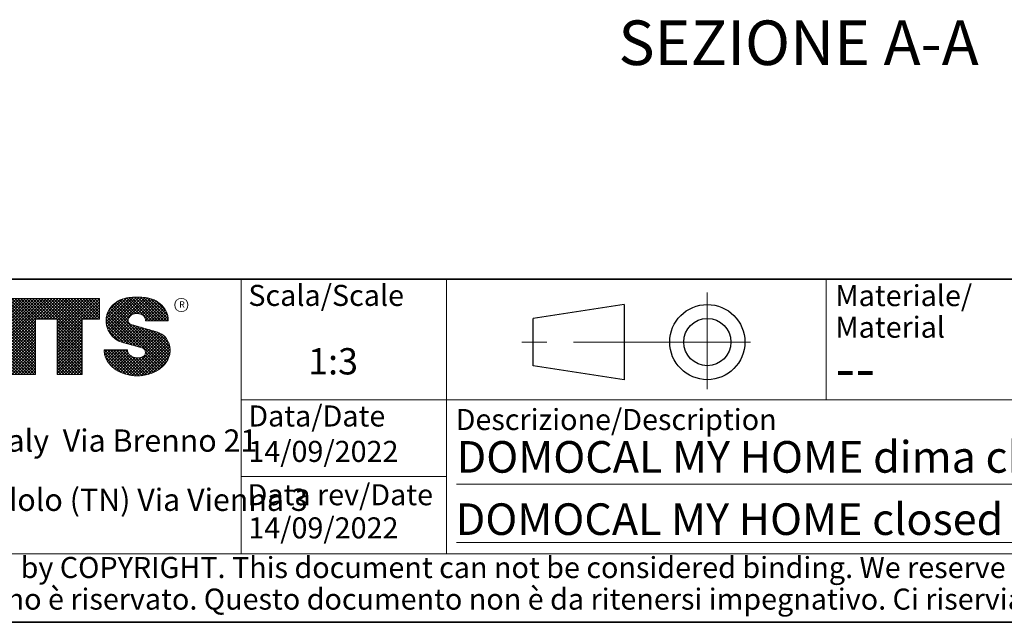
# Model space of a CAD drawing. Units: millimetres. Extents: x 6 to 413, y 7 to 291.
# Drawn here: x 256 to 350, y 7 to 64 of the extents above; entities that cross this region are included whole.
import ezdxf

# ---------------------------------------------------------------- set-up
doc = ezdxf.new("R2010")
doc.units = ezdxf.units.MM
doc.linetypes.add('CENTERX2', pattern=[20.319999999999997, 12.7, -2.54, 2.54, -2.54])
doc.styles.add('SLDTEXTSTYLE0', font='ISOCP3', dxfattribs={"width": 0.96})
doc.styles.add('SLDTEXTSTYLE1', font='TXT', dxfattribs={"width": 0.605})
pattern_1 = [(45.0000000000001, (0, 0), (-0.1403165018917058, 0.1403165018917053), []), (135.0000000000001, (0, 0), (-0.1403165018917053, -0.1403165018917057), [])]

# ---------------------------------------------------------------- blocks, each defined once
blk = doc.blocks.new('SW_NOTE_0')
at = {"color": 0, "linetype": 'Continuous', "lineweight": 0, "insert": (0, 2.0463950369), "char_height": 1.5875, "attachment_point": 1, "style": 'SLDTEXTSTYLE0'}
blk.add_mtext('Sede Legale:', dxfattribs=at)
blk = doc.blocks.new('SW_NOTE_0_1')
at = {"color": 0, "linetype": 'Continuous', "lineweight": 0, "insert": (0, 2.0463950369), "char_height": 1.5875, "attachment_point": 1, "style": 'SLDTEXTSTYLE0'}
blk.add_mtext('Sede Operativa:', dxfattribs=at)
blk = doc.blocks.new('SW_NOTE_0_2')
at = {"color": 0, "linetype": 'Continuous', "lineweight": 0, "insert": (0, 2.7285267159), "char_height": 2.1166666667, "attachment_point": 1, "style": 'SLDTEXTSTYLE0'}
blk.add_mtext('20853 BIASSONO (MB) Italy  Via Brenno 21', dxfattribs=at)
blk = doc.blocks.new('SW_NOTE_0_3')
at = {"color": 0, "linetype": 'Continuous', "lineweight": 0, "insert": (0, 0.7734406439), "char_height": 0.6, "attachment_point": 1, "style": 'SLDTEXTSTYLE1'}
blk.add_mtext('R', dxfattribs=at)
blk = doc.blocks.new('SW_NOTE_0_4')
at = {"color": 0, "linetype": 'Continuous', "lineweight": 0, "insert": (0.8598958333, 2.7285267159), "char_height": 2.1166666667, "attachment_point": 1, "style": 'SLDTEXTSTYLE0'}
blk.add_mtext('38121 TRENTO fraz. Gardolo (TN) Via Vienna 3', dxfattribs=at)
blk = doc.blocks.new('Blocco3')
at = {"linetype": 'Continuous'}
h = blk.add_hatch(dxfattribs=at)
h.set_pattern_fill('NET', color=8, scale=0.0625, angle=45, style=0)
h.set_pattern_definition(pattern_1)
edge = h.paths.add_edge_path(flags=0)
edge.add_arc((45.06115806892275, 16.5114450354798), 0.5957262272328816, 186.51983735907544, 199.3038780978758, ccw=False)
edge.add_arc((45.04420873719567, 16.50962366435909), 0.5786797133902571, 180.0155103752775, 186.5312194619315, ccw=False)
edge.add_line((44.46552904500891, 16.50946701164423), (42.25752904500893, 16.50946701164385))
edge.add_arc((44.18603307666216, 16.50996104706786), 1.928504094933136, 180.01467777284557, 186.4123960736497)
edge.add_arc((44.23738139714609, 16.515362801642), 1.980134492169909, 186.4017819582809, 198.97664751528234)
edge.add_arc((44.39128441893828, 16.56795904464408), 2.142776481560827, 198.9683875918098, 210.88491790787938)
edge.add_arc((44.61166259275087, 16.69943837653658), 2.39939542117679, 210.8780422952446, 221.9134871222623)
edge.add_arc((44.85480924302723, 16.91736933899839), 2.725913633704397, 221.9082412642137, 232.0310887879014)
edge.add_arc((45.07715513635127, 17.20193775914857), 3.087046356424883, 232.02720801150693, 241.3355965365689)
edge.add_arc((45.24603657093621, 17.51050012324978), 3.438801448091314, 241.33270838794027, 249.9896368441532)
edge.add_arc((45.34725225055329, 17.78801132532556), 3.734194511721926, 249.9874307793477, 258.1785727277432)
edge.add_arc((45.38771112548294, 17.98073158851377), 3.931115833052039, 258.1768281598786, 266.09057522101057)
edge.add_arc((45.39252904500938, 18.04976811020574), 4.000320196211769, 266.0891452354333, 273.9108547645717)
edge.add_arc((45.39731701440232, 17.98094836402009), 3.931334146149711, 273.9096448602884, 281.8229517588199)
edge.add_arc((45.4376869696974, 17.78842815150741), 3.734626849412173, 281.8219022035373, 290.0120942893549)
edge.add_arc((45.53875968590813, 17.51107897323941), 3.439434950392664, 290.0111619263286, 298.6664928415928)
edge.add_arc((45.7074598200074, 17.20261188871908), 3.087850429968319, 298.6656180832103, 307.9715773687166)
edge.add_arc((45.92962383311786, 16.91803887327351), 2.726825988362962, 307.9706091044987, 318.0900608434113)
edge.add_arc((46.17265778346068, 16.69998218189551), 2.400307661903285, 318.088616399965, 329.11985418251743)
edge.add_arc((46.39308337412456, 16.56827986020729), 2.143533575461953, 329.1171941602808, 341.0295003400614)
edge.add_arc((46.54725014449179, 16.5154588441048), 1.980569090086575, 341.0247377042438, 353.59683282219976)
edge.add_arc((46.59506746836535, 16.51041435044312), 1.932487507373016, 353.5873527063252, 356.7846350377361)
edge.add_arc((46.61165730255683, 16.50948641804131), 1.915871742552177, 356.7845142237129, 359.9994196348174)
edge.add_arc((46.72637301809257, 16.50946701163364), 1.801156026918341, 0, 74.22025531803895)
edge.add_line((47.2161795047902, 18.24274501555968), (44.82556098410442, 18.91830915241684))
edge.add_arc((44.9320242026464, 19.29505049810555), 0.3914951576375584, 172.7087314225675, 254.2202553180024, ccw=False)
edge.add_arc((45.12849007786608, 19.28333375051457), 0.5880100908548186, 162.165586868528, 174.00598070671361, ccw=False)
edge.add_arc((45.16002618631481, 19.27323782500176), 0.6211228028240731, 150.7625471398166, 162.16998708063633, ccw=False)
edge.add_arc((45.20519158401089, 19.24799848911449), 0.6728619177555087, 139.96070779374782, 150.7656315814739, ccw=False)
edge.add_arc((45.25507056166797, 19.20612283538228), 0.7379885796620933, 129.8123774333935, 139.9628536576919, ccw=False)
edge.add_arc((45.30072353609345, 19.15138842107454), 0.809263047047259, 120.27552402571416, 129.81400592799494, ccw=False)
edge.add_arc((45.33541956815332, 19.09199788199054), 0.8780456781598633, 111.2480161453112, 120.2769344950986, ccw=False)
edge.add_arc((45.35621963246292, 19.03856667885261), 0.9353827139821759, 102.59618479047049, 111.24938262362829, ccw=False)
edge.add_arc((45.36453465193721, 19.00146667799356), 0.9734030907632052, 94.17273331414867, 102.59760830043251, ccw=False)
edge.add_arc((45.36552904500888, 18.98820473740789), 0.9867022327901889, 85.82571215071579, 94.17428784928302, ccw=False)
edge.add_arc((45.36653040687354, 19.00151395523621), 0.9733554317742666, 77.40218507097399, 85.82747331441101, ccw=False)
edge.add_arc((45.37486568696492, 19.03865617343216), 0.9352894353064158, 68.75018505204758, 77.40424753390477, ccw=False)
edge.add_arc((45.39569695852665, 19.09211896634796), 0.8779116473468327, 59.722374852032715, 68.75267450752489, ccw=False)
edge.add_arc((45.43042996664173, 19.15152445821986), 0.8090974608341593, 50.18501575957839, 59.725454286712704, ccw=False)
edge.add_arc((45.47611632174291, 19.20625213501936), 0.7378067956658844, 40.03589260142758, 50.18887630755728, ccw=False)
edge.add_arc((45.52601146630402, 19.24809862811384), 0.6726865151564858, 29.23295553852563, 40.04070508617059, ccw=False)
edge.add_arc((45.57116176380907, 19.27329438071612), 0.6209818631501486, 17.828714093369058, 29.23875168617178, ccw=False)
edge.add_arc((45.60264583678176, 19.28335017090542), 0.5879309770710306, 5.993219805660885, 17.83521261898761, ccw=False)
edge.add_arc((45.61292558107525, 19.28434574377955), 0.5776034766636615, 0.012029249508600515, 6.001471372912306, ccw=False)
edge.add_line((46.19052904500881, 19.28446701163464), (48.34752902630239, 19.28446701163464))
edge.add_arc((46.39002351814973, 19.28445340842631), 1.957505508199923, 0.0003981630816975, 2.836014343801475)
edge.add_arc((46.37683713775991, 19.28380295287555), 1.970707921334659, 2.8359337725330067, 5.659443682139331)
edge.add_arc((46.35838669738737, 19.28219581826266), 1.989226927693886, 5.653101356194593, 16.87308970083372)
edge.add_arc((46.28996746631433, 19.26159442663321), 2.060680327877944, 16.86907560868967, 27.8236333030418)
edge.add_arc((46.19185307363353, 19.20995215872329), 2.171555678974831, 27.82038250018099, 38.39292481794157)
edge.add_arc((46.08335200137739, 19.12411166863691), 2.309906905779259, 38.39030831921242, 48.53048232723409)
edge.add_arc((45.98392505033181, 19.01175101505159), 2.459942324295824, 48.52829796787363, 58.24686155261538)
edge.add_arc((45.90828833905262, 18.88970605071616), 2.603524628424836, 58.244920066374114, 67.59904062886916)
edge.add_arc((45.86290515069405, 18.77983331732091), 2.722401219848767, 67.59719673364309, 76.67446447463736)
edge.add_arc((45.84473518371627, 18.70351471180111), 2.800852920098214, 76.67261134518286, 85.57815923005096)
edge.add_arc((45.84229113252329, 18.67359855220153), 2.83086846943038, 85.57552266053497, 89.99518473518364)
edge.add_line((45.842529045009, 21.50446701163457), (44.94252904500888, 21.50446701163457))
edge.add_arc((44.94276695749281, 18.67359850982044), 2.830868511811478, 90.00481526470833, 94.42447730593362)
edge.add_arc((44.94032290617282, 18.70351467131333), 2.800852960581912, 94.42184073649385, 103.32738855705549)
edge.add_arc((44.92215293807671, 18.77983328213883), 2.722401254912012, 103.32553542764498, 112.4028031126715)
edge.add_arc((44.87676974692227, 18.88970602315703), 2.603524655375139, 112.4009592174978, 121.75507973816829)
edge.add_arc((44.80113303096691, 19.01175099598262), 2.459942341566146, 121.75313825199392, 131.4717018150411)
edge.add_arc((44.70170607377013, 19.12411165738949), 2.309906913115744, 131.4695174557465, 141.6096914674093)
edge.add_arc((44.59320499475962, 19.20995215348743), 2.171555677284356, 141.6070749687322, 152.1796173186054)
edge.add_arc((44.49509059596939, 19.26159442501529), 2.060680319096067, 152.1763665156696, 163.1309242692057)
edge.add_arc((44.42667136062602, 19.28219581809734), 1.989226914404197, 163.1269101769954, 174.3468986007445)
edge.add_arc((44.57419603198336, 19.27593466072469), 2.136666986974319, 174.5695011428801, 255.00000000000657)
edge.add_line((44.02118592271279, 17.21207283582689), (45.84626778507497, 16.7230436246862))
edge.add_arc((45.72605237752408, 16.27439361585378), 0.4644766674849869, -75.4769371718246, 74.99999999999619, ccw=False)
edge.add_arc((45.45547266962009, 16.93669211548194), 1.17737379801132, 281.61443982591936, 289.1926520628284, ccw=False)
edge.add_arc((45.44209783683689, 17.0014953670647), 1.243542859950836, 273.8399017988016, 281.616949785706, ccw=False)
edge.add_arc((45.440529045009, 17.02449564793318), 1.266596567151676, 266.1589686822715, 273.84103131772883, ccw=False)
edge.add_arc((45.43895075328292, 17.00142536587583), 1.243472379722312, 258.3828294730344, 266.16031894243594, ccw=False)
edge.add_arc((45.42567488373167, 16.93701849461646), 1.177711505774551, 250.31862059628048, 258.38449360241736, ccw=False)
edge.add_arc((45.39245629651771, 16.84426652461201), 1.079190438371595, 241.76804705761492, 250.32074906087047, ccw=False)
edge.add_arc((45.33702181320746, 16.74112027367779), 0.9620916403619206, 232.5317468519101, 241.7708733172753, ccw=False)
edge.add_arc((45.26402174126313, 16.64596892275373), 0.8421633851545682, 222.4290094636793, 232.53561317637633, ccw=False)
edge.add_arc((45.18416462057952, 16.57306790402564), 0.7340351609004617, 211.34305680253712, 222.4343521567399, ccw=False)
edge.add_arc((45.11175154475656, 16.5290607105654), 0.649298633060035, 199.2950708619685, 211.3502326774161, ccw=False)
h = blk.add_hatch(dxfattribs=at)
h.set_pattern_fill('NET', color=8, scale=0.0625, angle=45, style=0)
h.set_pattern_definition(pattern_1)
h.paths.add_polyline_path([(11.05444382492512, 14.16382701164379), (7.313952129728942, 21.3799670116438), (3.694452129728916, 21.3799670116438), (7.434943824925099, 14.16382701164379)], flags=0)
h = blk.add_hatch(dxfattribs=at)
h.set_pattern_fill('NET', color=8, scale=0.0625, angle=45, style=0)
h.set_pattern_definition(pattern_1)
h.paths.add_polyline_path([(15.3933988249251, 14.16382701164379), (11.65290712972893, 21.37996701164379), (8.033407129728966, 21.37996701164379), (11.77389882492522, 14.16382701164379)], flags=0)
h = blk.add_hatch(dxfattribs=at)
h.set_pattern_fill('NET', color=8, scale=0.0625, angle=45, style=0)
h.set_pattern_definition(pattern_1)
h.paths.add_polyline_path([(12.37769623268193, 21.37996701164379), (12.37419275042715, 21.37646352938913), (15.77659712972891, 14.8648670116438), (15.77659712972891, 21.37996701164379)], flags=0)
h = blk.add_hatch(dxfattribs=at)
h.set_pattern_fill('NET', color=8, scale=0.0625, angle=45, style=0)
h.set_pattern_definition(pattern_1)
h.paths.add_polyline_path([(18.58302904500901, 14.1739670116438), (20.63202904500886, 14.17396701164379), (21.50652904500886, 17.08996701164384), (22.38062662423105, 14.17530887440915), (22.3819684869964, 14.1739670116438), (24.43002904500882, 14.1739670116438), (26.74152904500894, 21.37996701164335), (24.43152904500879, 21.37996701164335), (23.36652904500892, 18.53896701164332), (22.30152904500885, 21.37996701164331), (20.71152904500898, 21.37996701164331), (19.64652904500904, 18.53896701164336), (18.58839398242877, 21.36165406590695), (18.57008103669182, 21.37996701164385), (16.27152904500887, 21.37996701164379)], flags=0)
h = blk.add_hatch(dxfattribs=at)
h.set_pattern_fill('NET', color=8, scale=0.0625, angle=45, style=0)
h.set_pattern_definition(pattern_1)
h.paths.add_polyline_path([(28.0109849374968, 15.27196701164379), (30.06807315252094, 15.27196701164379), (30.41502904500895, 14.1739670116438), (32.71602904500884, 14.1739670116438), (30.38202904500878, 21.37996701164385), (27.69702904500885, 21.37996701164385), (25.3630290450089, 14.1739670116438), (27.66402904500879, 14.1739670116438)], flags=0)
h.paths.add_polyline_path([(29.55237914838586, 16.90396701164381), (28.5266789416319, 16.90396701164381), (29.03952904500888, 18.52696701164385)], flags=0)
h = blk.add_hatch(dxfattribs=at)
h.set_pattern_fill('NET', color=8, scale=0.0625, angle=45, style=0)
h.set_pattern_definition(pattern_1)
h.paths.add_polyline_path([(40.177029045009, 14.18567151533784), (40.177029045009, 19.44496701164383), (41.80752904500887, 19.44496701164383), (41.80752904500887, 21.37996701164385), (31.71852904500885, 21.37996701164385), (31.71852904500885, 19.44496701164383), (33.34902904500883, 19.44496701164383), (33.34902904500883, 14.1739670116438), (35.74002904500887, 14.1739670116438), (35.74002904500887, 19.44496701164383), (37.78602904500886, 19.44496701164383), (37.78602904500886, 14.1739670116438), (40.16532454131496, 14.1739670116438)], flags=0)
at = {"color": 7, "linetype": 'Continuous', "lineweight": 18}
for p, q in [((44.942529045, 21.5044670116), (45.842529045, 21.5044670116)), ((3.6944521297, 21.3799670116), (7.4349438249, 14.1638270116)), ((7.3139521297, 21.3799670116), (3.6944521297, 21.3799670116)), ((7.3139521297, 21.3799670116), (11.0544438249, 14.1638270116)), ((8.0334071297, 21.3799670116), (11.7738988249, 14.1638270116)), ((11.6529071297, 21.3799670116), (8.0334071297, 21.3799670116)), ((11.6529071297, 21.3799670116), (15.3933988249, 14.1638270116)), ((12.3723621297, 21.3799670116), (15.7765971297, 21.3799670116)), ((12.3723621297, 21.3799670116), (15.7765971297, 14.8648670116)), ((12.3741927504, 21.3764635294), (12.3776962327, 21.3799670116)), ((15.7765971297, 21.3799670116), (15.7765971297, 14.8648670116)), ((16.271529045, 21.3799670116), (18.581529045, 21.3799670116)), ((16.271529045, 21.3799670116), (18.583029045, 14.1739670116)), ((18.5883939824, 21.3616540659), (18.5700810367, 21.3799670116)), ((18.581529045, 21.3799670116), (19.646529045, 18.5389670116)), ((19.646529045, 18.5389670116), (20.711529045, 21.3799670116)), ((20.711529045, 21.3799670116), (22.301529045, 21.3799670116)), ((22.301529045, 21.3799670116), (23.366529045, 18.5389670116)), ((23.366529045, 18.5389670116), (24.431529045, 21.3799670116)), ((26.741529045, 21.3799670116), (24.430029045, 14.1739670116)), ((24.431529045, 21.3799670116), (26.741529045, 21.3799670116)), ((25.363029045, 14.1739670116), (27.697029045, 21.3799670116)), ((27.697029045, 21.3799670116), (30.382029045, 21.3799670116)), ((32.716029045, 14.1739670116), (30.382029045, 21.3799670116)), ((31.718529045, 21.3799670116), (41.807529045, 21.3799670116)), ((31.718529045, 19.4449670116), (31.718529045, 21.3799670116)), ((41.807529045, 19.4449670116), (41.807529045, 21.3799670116)), ((42.9950648301, 20.6806625626), (43.1401273367, 20.8257250692)), ((31.718529045, 19.4449670116), (33.349029045, 19.4449670116)), ((33.349029045, 14.1739670116), (33.349029045, 19.4449670116)), ((35.740029045, 14.1739670116), (35.740029045, 19.4449670116)), ((35.740029045, 19.4449670116), (37.786029045, 19.4449670116)), ((37.786029045, 14.1739670116), (37.786029045, 19.4449670116)), ((40.177029045, 14.1739670116), (40.177029045, 19.4449670116)), ((40.177029045, 19.4449670116), (41.807529045, 19.4449670116)), ((44.8255609841, 18.9183091524), (47.2161795048, 18.2427450156)), ((48.3475290263, 19.2844670116), (46.190529045, 19.2844670116)), ((29.039529045, 18.5269670116), (28.5266789416, 16.9039670116)), ((29.039529045, 18.5269670116), (29.5523791484, 16.9039670116)), ((21.506529045, 17.0899670116), (20.632029045, 14.1739670116)), ((21.506529045, 17.0899670116), (22.381029045, 14.1739670116)), ((28.5266789416, 16.9039670116), (29.5523791484, 16.9039670116)), ((44.0211859227, 17.2120728358), (45.8462677851, 16.7230436247)), ((42.257529045, 16.5094670116), (44.465529045, 16.5094670116)), ((28.0109849375, 15.2719670116), (27.664029045, 14.1739670116)), ((28.0109849375, 15.2719670116), (30.0680731525, 15.2719670116)), ((30.0680731525, 15.2719670116), (30.415029045, 14.1739670116)), ((7.4349438249, 14.1638270116), (11.0544438249, 14.1638270116)), ((11.7738988249, 14.1638270116), (15.3933988249, 14.1638270116)), ((20.632029045, 14.1739670116), (18.583029045, 14.1739670116)), ((22.381968487, 14.1739670116), (22.3806266242, 14.1753088744)), ((24.430029045, 14.1739670116), (22.381029045, 14.1739670116)), ((25.363029045, 14.1739670116), (27.664029045, 14.1739670116)), ((30.415029045, 14.1739670116), (32.716029045, 14.1739670116)), ((35.740029045, 14.1739670116), (33.349029045, 14.1739670116)), ((37.786029045, 14.1739670116), (40.177029045, 14.1739670116)), ((40.1653245413, 14.1739670116), (40.177029045, 14.1856715153))]:
    blk.add_line(p, q, dxfattribs=at)
blk.add_circle((49.5830483895, 20.7778850004), 0.6302727769328706, dxfattribs=at)
for centre, radius, start, end in [((44.9403229062, 18.7035146713), 2.800852960581919, 94.4218407365, 103.3273885571), ((44.9427669575, 18.6735985098), 2.830868511811481, 90.0048152647, 94.42447730589998), ((45.8422911325, 18.6735985522), 2.830868469430371, 85.5755226605, 89.9951847352), ((45.8447351837, 18.7035147118), 2.800852920098217, 76.6726113452, 85.5781592301), ((44.7017060738, 19.1241116574), 2.309906913115741, 131.4695174557, 141.6096914674), ((44.801133031, 19.011750996), 2.459942341566148, 121.75313825199997, 131.471701815), ((44.8767697469, 18.8897060232), 2.603524655375143, 112.40095921749999, 121.75507973819998), ((44.9221529381, 18.7798332821), 2.722401254912012, 103.3255354276, 112.4028031127), ((45.8629051507, 18.7798333173), 2.722401219848772, 67.5971967336, 76.67446447460001), ((45.9082883391, 18.8897060507), 2.603524628424831, 58.2449200664, 67.5990406289), ((45.9839250503, 19.011751015), 2.459942324295831, 48.5282979679, 58.24686155260001), ((46.0833520014, 19.1241116686), 2.309906905779259, 38.3903083192, 48.530482327200005), ((44.4266713606, 19.2821958181), 1.989226914404205, 163.12691017700004, 174.34689860069997), ((44.495090596, 19.261594425), 2.060680319096064, 152.1763665157, 163.1309242692), ((44.5932049948, 19.2099521535), 2.171555677284359, 141.60707496870003, 152.1796173186), ((45.205191584, 19.2479984891), 0.6728619177555144, 139.9607077937, 150.7656315815), ((45.2550705617, 19.2061228354), 0.7379885796620934, 129.81237743340003, 139.9628536577), ((45.3007235361, 19.1513884211), 0.809263047047257, 120.2755240257, 129.814005928), ((45.3354195682, 19.091997882), 0.8780456781598602, 111.24801614529999, 120.27693449509998), ((45.3562196325, 19.0385666788), 0.9353827139821707, 102.5961847905, 111.2493826236), ((45.3645346519, 19.001466678), 0.9734030907632061, 94.1727333141, 102.59760830039998), ((45.365529045, 18.9882047374), 0.9867022327901879, 85.8257121507, 94.1742878493), ((45.3665304069, 19.0015139552), 0.9733554317742633, 77.40218507100002, 85.8274733144), ((45.374865687, 19.0386561734), 0.9352894353064114, 68.750185052, 77.4042475339), ((45.3956969585, 19.0921189663), 0.877911647346837, 59.722374852, 68.7526745075), ((45.4304299666, 19.1515244582), 0.8090974608341591, 50.1850157596, 59.7254542867), ((45.4761163217, 19.206252135), 0.7378067956658865, 40.03589260140001, 50.1888763076), ((45.5260114663, 19.2480986281), 0.6726865151564876, 29.232955538499997, 40.0407050862), ((46.1918530736, 19.2099521587), 2.171555678974832, 27.820382500199997, 38.3929248179), ((46.2899674663, 19.2615944266), 2.06068032787794, 16.8690756087, 27.823633303), ((46.3583866974, 19.2821958183), 1.989226927693887, 5.653101356199999, 16.873089700800005), ((44.574196032, 19.2759346607), 2.136666986974321, 174.56950114290004, 255), ((44.9320242026, 19.2950504981), 0.3914951576375621, 172.7087314226, 254.22025531800003), ((45.1284900779, 19.2833337505), 0.5880100908548216, 162.1655868685, 174.00598070669997), ((45.1600261863, 19.273237825), 0.6211228028240774, 150.76254713979998, 162.1699870806), ((45.5711617638, 19.2732943807), 0.6209818631501555, 17.8287140934, 29.2387516862), ((45.6026458368, 19.2833501709), 0.5879309770710358, 5.993219805699999, 17.835212619), ((45.6129255811, 19.2843457438), 0.5776034766636643, 0.0120292495, 6.0014713729), ((46.3768371378, 19.2838029529), 1.970707921334663, 2.8359337724999993, 5.6594436821), ((46.3900235181, 19.2844534084), 1.957505508199924, 0.0003981631000000001, 2.8360143438), ((46.7263730181, 16.5094670116), 1.801156026920168, 7e-10, 74.220255318), ((44.1860330767, 16.5099610471), 1.928504094933163, 180.0146777728, 186.4123960736), ((44.2373813971, 16.5153628016), 1.980134492169936, 186.4017819583, 198.97664751529996), ((45.0442087372, 16.5096236644), 0.5786797133902616, 180.0155103747, 186.53121946189998), ((45.0611580689, 16.5114450355), 0.5957262272328773, 186.5198373591, 199.3038780979), ((45.1117515448, 16.5290607106), 0.6492986330600353, 199.29507086200002, 211.35023267740002), ((45.1841646206, 16.573067904), 0.7340351609004631, 211.3430568025, 222.4343521567), ((45.2640217413, 16.6459689227), 0.8421633851545696, 222.4290094637, 232.53561317639998), ((45.3370218132, 16.7411202737), 0.9620916403619229, 232.53174685190007, 241.77087331729996), ((45.3924562965, 16.8442665246), 1.079190438371592, 241.7680470576, 250.32074906090003), ((45.7260523775, 16.2743936158), 0.4644766674849887, 284.5230628282, 75), ((46.5472501445, 16.5154588441), 1.980569090086578, 341.0247377042, 353.59683282220004), ((46.5950674684, 16.5104143504), 1.932487507373017, 353.5873527063, 356.78463503769996), ((46.6116573026, 16.509486418), 1.915871742552178, 356.78451422369994, 359.99941963519996), ((44.3912844189, 16.5679590446), 2.142776481560883, 198.96838759180002, 210.8849179079), ((44.6116625928, 16.6994383765), 2.399395421176823, 210.8780422952, 221.91348712229998), ((44.854809243, 16.917369339), 2.725913633704416, 221.90824126420003, 232.03108878789996), ((45.4256748837, 16.9370184946), 1.17771150577455, 250.31862059629998, 258.38449360239997), ((45.4389507533, 17.0014253659), 1.243472379722314, 258.382829473, 266.1603189424), ((45.440529045, 17.0244956479), 1.266596567151677, 266.1589686823, 273.8410313177001), ((45.4420978368, 17.0014953671), 1.243542859950833, 273.8399017988, 281.6169497857), ((45.4554726696, 16.9366921155), 1.177373798011318, 281.61443982590004, 289.19265206280005), ((45.4534898068, 16.9424048088), 1.183420828830196, 289.1923920737, 289.6798656664), ((45.4885761183, 16.844474954), 1.07939534120923, 289.6768084584, 292.8867792228), ((45.4893501133, 16.8425594132), 1.077329585994261, 292.8884764659, 296.1017072893), ((45.9296238331, 16.9180388733), 2.726825988362958, 307.9706091045, 318.09006084339995), ((46.1726577835, 16.6999821819), 2.400307661903371, 318.0886164, 329.11985418259997), ((46.3930833741, 16.5682798602), 2.143533575461955, 329.1171941603, 341.02950034010007), ((45.0771551364, 17.2019377591), 3.087046356424895, 232.02720801149997, 241.3355965366), ((45.2460365709, 17.5105001232), 3.438801448091321, 241.33270838790003, 249.98963684419996), ((45.3472522506, 17.7880113253), 3.734194511722001, 249.9874307793, 258.1785727277), ((45.3877111255, 17.9807315885), 3.931115833052035, 258.1768281599, 266.090575221), ((45.392529045, 18.0497681102), 4.000320196211768, 266.0891452354, 273.9108547646), ((45.3973170144, 17.980948364), 3.931334146149712, 273.9096448603, 281.8229517588), ((45.4376869697, 17.7884281515), 3.734626849412178, 281.8219022034999, 290.0120942894), ((45.5387596859, 17.5110789732), 3.439434950392669, 290.0111619263, 298.6664928416), ((45.70745982, 17.2026118887), 3.087850429968317, 298.66561808319994, 307.9715773687)]:
    blk.add_arc(centre, radius, start, end, dxfattribs=at)
at = {"color": 7, "linetype": 'Continuous', "lineweight": 0}
for name, p in [('SW_NOTE_0_3', (49.3891536268, 20.352955282)), ('SW_NOTE_0_1', (0.3940809582, 9.1445251874)), ('SW_NOTE_0_2', (0.6867729306, 6.2319811604)), ('SW_NOTE_0', (0.2250572358, 3.3187543051)), ('SW_NOTE_0_4', (-0.4046335912, 0.6092819875))]:
    blk.add_blockref(name, p, dxfattribs=at)
blk = doc.blocks.new('SW_NOTE_0_5')
at = {"color": 0, "linetype": 'Continuous', "lineweight": 0, "char_height": 2, "attachment_point": 1, "style": 'SLDTEXTSTYLE0'}
for s, insert in [('Materiale/', (0, 2.5781354795)), ('Material', (0, -0.4218645465))]:
    blk.add_mtext(s, dxfattribs=dict(at, insert=insert))
blk = doc.blocks.new('SW_NOTE_0_6')
at = {"color": 0, "linetype": 'Continuous', "lineweight": 0, "char_height": 2, "attachment_point": 1, "style": 'SLDTEXTSTYLE0'}
for s, insert in [('This drawing is covered by COPYRIGHT. This document can not be considered binding. We reserve the right to change our products.', (0, 2.5781354795)), ('Il COPYRIGHT del disegno è riservato. Questo documento non è da ritenersi impegnativo. Ci riserviamo il diritto di modificare i nostri prodotti.', (0, -0.4218645465))]:
    blk.add_mtext(s, dxfattribs=dict(at, insert=insert))

msp = doc.modelspace()

# ---------------------------------------------------------------- linework, layer by layer
at = {"color": 7, "linetype": 'Continuous', "lineweight": 35}
for p, q in [((221.2162842212, 39.6951229249), (413.0639869005, 39.6951229249)), ((6.2733619838, 7.1062131717), (413.0639869005, 7.1062131717))]:
    msp.add_line(p, q, dxfattribs=at)
at = {"color": 7, "linetype": 'Continuous', "lineweight": 18}
for p, q in [((277.1851830498, 39.6951229249), (277.1851830498, 13.6242861781)), ((296.6851830498, 39.6951229249), (296.6851830498, 31.6951229249)), ((332.717081705, 28.2235015288), (332.717081705, 39.6951229249)), ((296.6851830498, 31.6951229249), (296.6851830498, 23.6951229249)), ((362.1851830498, 28.2235015288), (277.1851830498, 28.2235015288)), ((296.6851830498, 23.6951229249), (296.6851830498, 15.6951229249)), ((277.1851830498, 20.9607564334), (296.6851830498, 20.9607564334)), ((297.6276510643, 20.2312968127), (411.1276510643, 20.2312968127)), ((296.6851830498, 15.6951229249), (296.6851830498, 13.6242861781)), ((297.6276510643, 14.6951229249), (411.1276510643, 14.6951229249)), ((221.2162842212, 13.6242861781), (413.0639869005, 13.6242861781))]:
    msp.add_line(p, q, dxfattribs=at)
at = {"color": 7, "linetype": 'CENTERX2', "lineweight": 18}
for q in [(321.4372588698, 38.428509842), (303.834448683, 33.7188752272), (325.5255047294, 33.7188752272), (321.4372588698, 29.2555036284)]:
    msp.add_line((321.4372588698, 33.7188752272), q, dxfattribs=at)
at = {"color": 7, "linetype": 'Continuous', "lineweight": 25}
for p, q in [((313.5592146688, 37.2889487303), (304.9014077565, 35.9608728696)), ((313.5592146688, 37.2889487303), (313.5592146688, 30.1488017241)), ((304.9014077565, 31.4768775848), (304.9014077565, 35.9608728696)), ((313.5592146688, 30.1488017241), (304.9014077565, 31.4768775848))]:
    msp.add_line(p, q, dxfattribs=at)
for radius in [3.570073503097982, 2.241997642408753]:
    msp.add_circle((321.4372588698, 33.7188752272), radius, dxfattribs=at)

# ---------------------------------------------------------------- block references
at = {"color": 7, "linetype": 'Continuous', "lineweight": 0}
for name, p in [('SW_NOTE_0_5', (333.5848337657, 36.5555217996)), ('SW_NOTE_0_6', (225.800196958, 10.7335051763))]:
    msp.add_blockref(name, p, dxfattribs=at)
at = {"color": 7, "linetype": 'Continuous'}
msp.add_blockref('Blocco3', (221.9308917919, 16.4642854406), dxfattribs=at)

# ---------------------------------------------------------------- texts
at = {"color": 7, "linetype": 'Continuous', "lineweight": 18, "insert": (330.0972018202, 64.2597739227), "char_height": 4.2333333333, "attachment_point": 2, "style": 'SLDTEXTSTYLE0'}
msp.add_mtext('SEZIONE A-A', dxfattribs=at)
at = {"color": 7, "linetype": 'Continuous', "lineweight": 0, "style": 'SLDTEXTSTYLE0'}
for s, insert, char_height, attachment_point in [('Scala/Scale', (277.8772702172, 39.1524795574), 2, 1), ('1:3', (285.9171711766, 33.144486426), 2.5, 2), ('{--}', (333.58957791794734, 33.25762946848801), 4, 1), ('Data/Date', (277.8719117297, 27.700072444), 2, 1), ('Descrizione/Description', (297.5529351105, 27.3644853023), 2, 1), ('14/09/2022', (277.8719117297, 24.3373885874), 2, 1), ('DOMOCAL MY HOME dima chiusa solo E', (297.6405040147, 24.3149055931), 3, 1), ('Data rev/Date', (277.8019470526, 20.2244289897), 2, 1), ('DOMOCAL MY HOME closed frame only E', (297.5529351105, 18.4024772302), 3, 1), ('14/09/2022', (277.8719117297, 17.074643492), 2, 1)]:
    msp.add_mtext(s, dxfattribs=dict(at, insert=insert, char_height=char_height, attachment_point=attachment_point))

doc.saveas('drawing.dxf')
